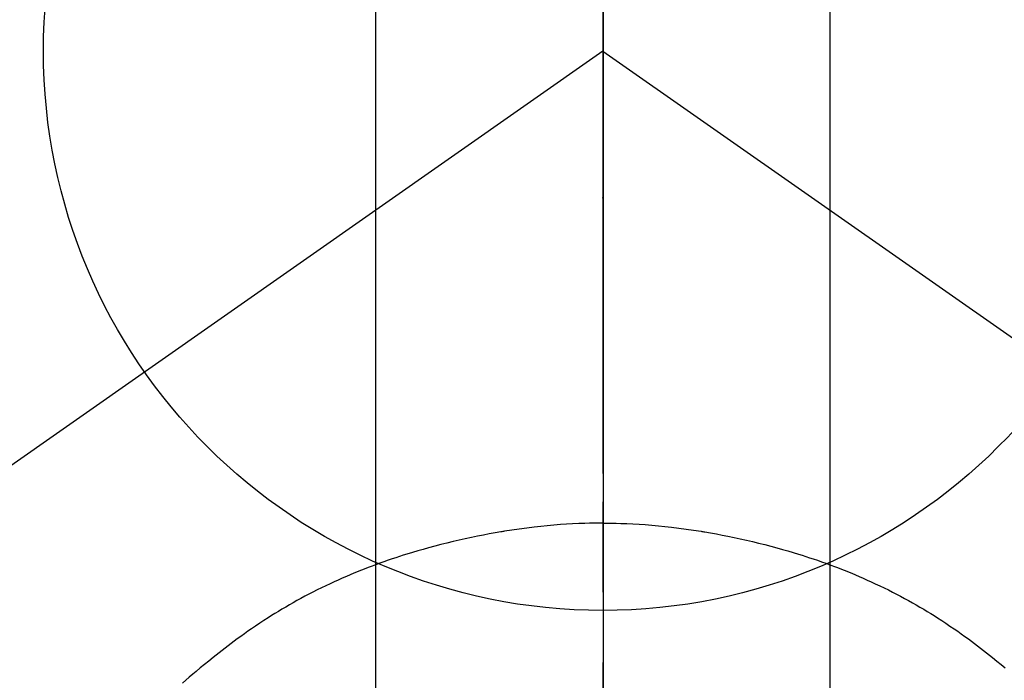
# Model space of a CAD drawing. Extents: x 27948 to 54421, y -11045 to -2175.
# Drawn here: x 45534 to 45566, y -4101 to -4079 of the extents above; entities that cross this region are included whole.
import ezdxf

# ---------------------------------------------------------------- set-up
doc = ezdxf.new("R2010")
doc.units = 0
doc.header["$LTSCALE"] = 50
doc.header["$MEASUREMENT"] = 0
doc.linetypes.add('CENTER', pattern=[2, 1.25, -0.25, 0.25, -0.25])
doc.linetypes.add('CENTER2', pattern=[1.125, 0.75, -0.125, 0.125, -0.125])
doc.layers.get('0').update_dxf_attribs({"linetype": 'CONTINUOUS'})
doc.layers.get('DEFPOINTS').update_dxf_attribs({"color": 146, "linetype": 'CONTINUOUS'})
for name, color, linetype in [('150-機器', 8, 'CONTINUOUS'), ('160-文字', 254, 'CONTINUOUS'), ('166-寸法B', 11, 'CONTINUOUS')]:
    doc.layers.add(name, color=color, linetype=linetype)
doc.styles.add('KH001', font='txt')
doc.dimstyles.new('KH1xx030', dxfattribs={"dimscale": 30, "dimtxt": 2, "dimasz": 0.6, "dimexe": 0.3, "dimexo": 1.2, "dimgap": 0.5, "dimtad": 3, "dimdec": 1, "dimdsep": 46, "dimlunit": 6, "dimtxsty": 'KH001', "dimblk": 'DOT', "dimcen": 1, "dimdle": 1, "dimclrd": 256, "dimclre": 256, "dimclrt": 256, "dimadec": 0, "dimazin": 0, "dimtfac": 1, "dimtdec": 1, "dimtix": 1, "dimtmove": 2, "dimatfit": 3, "dimldrblk": 'CLOSEDBLANK', "dimfxl": 1, "dimtolj": 1, "dimtzin": 0, "dimlwd": -1, "dimlwe": -1, "dimarcsym": 0})

# ---------------------------------------------------------------- blocks, each defined once
blk = doc.blocks.new('F402_H')
at = {"layer": '150-機器', "color": 161, "linetype": 'CENTER2'}
blk.add_line((0, 136.026), (0, -355.416), dxfattribs=at)
at = {"layer": '150-機器', "color": 13, "linetype": 'Continuous'}
for p, q in [((-7.509, -29.11), (-7.509, 2.651)), ((7.517, -29.117), (7.517, 2.651))]:
    blk.add_line(p, q, dxfattribs=at)
at = {"layer": '150-機器', "color": 13, "linetype": 'CENTER2'}
for q in [(-244.018, -170.863), (244.018, -170.863)]:
    blk.add_line((0, 0), q, dxfattribs=at)
at = {"layer": '150-機器', "color": 13, "linetype": 'Continuous'}
for points in [[(0, -14.905), (0, -14.91), (0, -14.915), (0, -14.92), (0, -14.925), (0, -14.93), (0, -14.935), (0, -14.94), (0, -14.945), (0, -14.95), (0, -14.955), (0, -14.96), (0, -14.965), (0, -14.97), (0, -14.976), (0, -14.981), (0, -14.986), (0, -14.991), (0, -14.996), (0, -15.001), (0, -15.007), (0, -15.012), (0, -15.017), (0, -15.022), (0, -15.028), (0, -15.033), (0, -15.038), (0, -15.043), (0, -15.049), (0, -15.054), (0, -15.059), (0, -15.065), (0, -15.07), (0, -15.075), (0, -15.081), (0, -15.086), (0, -15.091), (0, -15.097), (0, -15.102), (0, -15.107), (0, -15.113), (0, -15.118), (0, -15.124), (0, -15.129), (0, -15.135), (0, -15.14), (0, -15.145), (0, -15.151), (0, -15.156), (0, -15.162), (0, -15.167), (0, -15.173), (0, -15.178), (0, -15.184), (0, -15.189), (0, -15.195), (0, -15.2), (0, -15.206), (0, -15.212), (0, -15.217), (0, -15.223), (0, -15.228), (0, -15.234), (0, -15.24), (0, -15.245), (0, -15.251), (0, -15.256), (0, -15.262), (0, -15.268), (0, -15.272), (0, -15.278), (0, -15.284), (0, -15.289), (0, -15.295), (0, -15.301), (0, -15.306), (0, -15.312), (0, -15.318), (0, -15.323), (0, -15.329), (0, -15.335), (0, -15.341), (0, -15.346), (0, -15.352), (0, -15.358), (0, -15.364), (0, -15.369), (0, -15.375), (0, -15.381), (0, -15.387), (0, -15.393), (0, -15.398), (0, -15.404), (0, -15.41), (0, -15.416), (0, -15.422), (0, -15.427), (0, -15.433), (0, -15.439), (0, -15.445), (0, -15.451), (0, -15.457), (0, -15.463), (0, -15.468), (0, -15.474), (0, -15.48), (0, -15.486), (0, -15.492), (0, -15.498), (0, -15.504), (0, -15.51), (0, -15.516), (0, -15.521), (0, -15.527), (0, -15.533), (0, -15.539), (0, -15.545), (0, -15.551), (0, -15.557), (0, -15.563), (0, -15.569), (0, -15.575), (0, -15.581), (0, -15.587), (0, -15.593), (0, -15.599), (0, -15.605), (0, -15.611)], [(0, -15.611), (-0.148, -15.612), (-0.296, -15.614), (-0.444, -15.616), (-0.592, -15.62), (-0.795, -15.626), (-0.998, -15.636), (-1.201, -15.647), (-1.404, -15.66), (-1.621, -15.677), (-1.837, -15.696), (-2.054, -15.718), (-2.27, -15.742), (-2.516, -15.773), (-2.761, -15.806), (-3.005, -15.842), (-3.25, -15.881), (-3.28, -15.886), (-3.311, -15.892), (-3.341, -15.897), (-3.371, -15.902), (-3.564, -15.936), (-3.756, -15.971), (-3.949, -16.007), (-4.14, -16.045), (-4.344, -16.087), (-4.547, -16.131), (-4.75, -16.176), (-4.952, -16.223), (-5.155, -16.272), (-5.357, -16.322), (-5.559, -16.374), (-5.76, -16.428), (-5.94, -16.479), (-6.12, -16.53), (-6.299, -16.583), (-6.477, -16.638), (-6.599, -16.676), (-6.72, -16.715), (-6.841, -16.754), (-6.962, -16.794), (-7.101, -16.842), (-7.239, -16.891), (-7.377, -16.94), (-7.515, -16.99)], [(0, -15.611), (0, -15.629), (0, -15.647), (0, -15.664), (0, -15.682), (0, -15.7), (0, -15.718), (0, -15.736), (0, -15.754), (0, -15.772), (0, -15.79), (0, -15.808), (0, -15.826), (0, -15.844), (0, -15.862), (0, -15.88), (0, -15.898), (0, -15.916), (0, -15.934), (0, -15.952), (0, -15.97), (0, -15.988), (0, -16.006), (0, -16.024), (0, -16.041), (0, -16.059), (0, -16.077), (0, -16.095), (0, -16.113), (0, -16.131), (0, -16.149), (0, -16.167), (0, -16.185), (0, -16.203), (0, -16.221), (0, -16.239), (0, -16.257), (0, -16.275), (0, -16.293), (0, -16.311), (0, -16.329), (0, -16.347), (0, -16.365), (0, -16.383), (0, -16.401), (0, -16.418), (0, -16.436), (0, -16.454), (0, -16.472), (0, -16.49), (0, -16.508), (0, -16.526), (0, -16.544), (0, -16.562), (0, -16.58), (0, -16.598), (0, -16.616), (0, -16.634), (0, -16.653), (0, -16.671), (0, -16.689), (0, -16.707), (0, -16.725), (0, -16.743), (0, -16.761), (0, -16.779), (0, -16.796), (0, -16.814), (0, -16.832), (0, -16.85), (0, -16.868), (0, -16.886), (0, -16.904), (0, -16.922), (0, -16.94), (0, -16.958), (0, -16.976), (0, -16.994), (0, -17.012), (0, -17.031), (0, -17.049), (0, -17.067), (0, -17.085), (0, -17.103), (0, -17.121), (0, -17.139), (0, -17.156), (0, -17.174), (0, -17.192), (0, -17.21), (0, -17.228), (0, -17.246), (0, -17.264), (0, -17.282), (0, -17.3), (0, -17.318), (0, -17.336), (0, -17.354), (0, -17.372), (0, -17.391), (0, -17.409), (0, -17.427), (0, -17.445), (0, -17.463), (0, -17.481), (0, -17.499), (0, -17.517), (0, -17.534), (0, -17.552), (0, -17.57), (0, -17.588), (0, -17.606), (0, -17.624), (0, -17.642), (0, -17.66), (0, -17.678), (0, -17.696), (0, -17.714), (0, -17.732), (0, -17.75), (0, -17.768), (0, -17.786), (0, -17.805), (0, -17.823), (0, -17.841), (0, -17.859), (0, -17.877), (0, -17.895)], [(0, -15.611), (0.148, -15.612), (0.295, -15.614), (0.443, -15.616), (0.591, -15.62), (0.794, -15.626), (0.997, -15.636), (1.2, -15.647), (1.403, -15.66), (1.62, -15.677), (1.837, -15.696), (2.053, -15.718), (2.27, -15.742), (2.515, -15.773), (2.76, -15.806), (3.005, -15.842), (3.249, -15.881), (3.279, -15.886), (3.31, -15.892), (3.34, -15.897), (3.371, -15.902), (3.563, -15.936), (3.756, -15.971), (3.948, -16.007), (4.14, -16.045), (4.343, -16.087), (4.546, -16.131), (4.749, -16.176), (4.951, -16.223), (5.154, -16.272), (5.356, -16.322), (5.558, -16.374), (5.759, -16.428), (5.939, -16.479), (6.119, -16.53), (6.298, -16.583), (6.476, -16.638), (6.598, -16.676), (6.719, -16.715), (6.84, -16.754), (6.961, -16.794), (7.1, -16.842), (7.238, -16.891), (7.377, -16.94), (7.515, -16.99)], [(-7.475, -16.975), (-7.728, -17.073), (-7.98, -17.172), (-8.232, -17.272), (-8.482, -17.377), (-8.615, -17.435), (-8.749, -17.494), (-8.881, -17.554), (-9.013, -17.615), (-9.157, -17.683), (-9.301, -17.752), (-9.444, -17.822), (-9.586, -17.894), (-9.719, -17.962), (-9.851, -18.031), (-9.983, -18.102), (-10.115, -18.174), (-10.24, -18.244), (-10.365, -18.315), (-10.489, -18.387), (-10.613, -18.46), (-10.729, -18.53), (-10.844, -18.6), (-10.958, -18.672), (-11.072, -18.744), (-11.21, -18.833), (-11.347, -18.924), (-11.483, -19.015), (-11.619, -19.107), (-11.738, -19.19), (-11.856, -19.273), (-11.974, -19.357), (-12.091, -19.442), (-12.293, -19.593), (-12.493, -19.746), (-12.692, -19.901), (-12.889, -20.058), (-13.031, -20.172), (-13.172, -20.286), (-13.312, -20.401), (-13.452, -20.518), (-13.564, -20.612), (-13.676, -20.708), (-13.788, -20.804), (-13.898, -20.901)], [(7.475, -16.975), (7.728, -17.073), (7.98, -17.172), (8.232, -17.272), (8.482, -17.377), (8.615, -17.435), (8.749, -17.494), (8.881, -17.554), (9.013, -17.615), (9.157, -17.683), (9.301, -17.752), (9.444, -17.822), (9.586, -17.894), (9.719, -17.962), (9.851, -18.031), (9.983, -18.102), (10.115, -18.174), (10.24, -18.244), (10.365, -18.315), (10.489, -18.387), (10.613, -18.46), (10.729, -18.53), (10.844, -18.6), (10.958, -18.672), (11.072, -18.744), (11.21, -18.833), (11.347, -18.924), (11.483, -19.015), (11.619, -19.107), (11.738, -19.19), (11.856, -19.273), (11.974, -19.357), (12.091, -19.442), (12.293, -19.593), (12.493, -19.746), (12.692, -19.901), (12.889, -20.058), (13.031, -20.172), (13.172, -20.286), (13.312, -20.401)]]:
    blk.add_lwpolyline(points, dxfattribs=at)
blk.add_arc((0, 0), 25.931, 0, 197.7244, dxfattribs=at)
blk.add_point((0, -4.85), dxfattribs=at)
at = {"layer": 'DEFPOINTS'}
blk.add_circle((0, 0), 18.5, dxfattribs=at)
blk = doc.blocks.new('_ClosedBlank')
at = {"color": 0, "linetype": 'ByBlock', "lineweight": -2}
for p, q in [((-1, 0.1667), (0, 0)), ((-1, 0.1667), (-1, -0.1667)), ((0, 0), (-1, -0.1667))]:
    blk.add_line(p, q, dxfattribs=at)
blk = doc.blocks.new('_Dot')
at = {"color": 0, "linetype": 'ByBlock', "lineweight": -2}
blk.add_line((-0.5, 0), (-1, 0), dxfattribs=at)
at = {"color": 0, "linetype": 'ByBlock', "const_width": 0.5}
blk.add_lwpolyline([(-0.25, 0, 1), (0.25, 0, 1)], format="xyb", close=True, dxfattribs=at)

msp = doc.modelspace()

# ---------------------------------------------------------------- linework, layer by layer
at = {"layer": '166-寸法B', "linetype": 'CENTER'}
msp.add_line((45552.818, -3967.615), (45552.818, -4146.278), dxfattribs=at)

# ---------------------------------------------------------------- block references
at = {"layer": '150-機器'}
msp.add_blockref('F402_H', (45552.811, -4079.866), dxfattribs=at)

# ---------------------------------------------------------------- leaders
at = {"layer": '160-文字', "annotation_type": 0, "has_hookline": 1, "hookline_direction": 0, "text_width": 991.74}
msp.add_leader([(45235.734, -4083.973), (45924.135, -2993.809), (45924.735, -2993.809)], dimstyle='KH1xx030', override={"dimgap": 0.5, "dimtad": 1}, dxfattribs=at)
at = {"layer": '160-文字'}
msp.add_leader([(45472.811, -4080.058), (46264.165, -5081.072)], dimstyle='KH1xx030', override={"dimgap": 0.5, "dimtad": 1}, dxfattribs=at)

doc.saveas('drawing.dxf')
